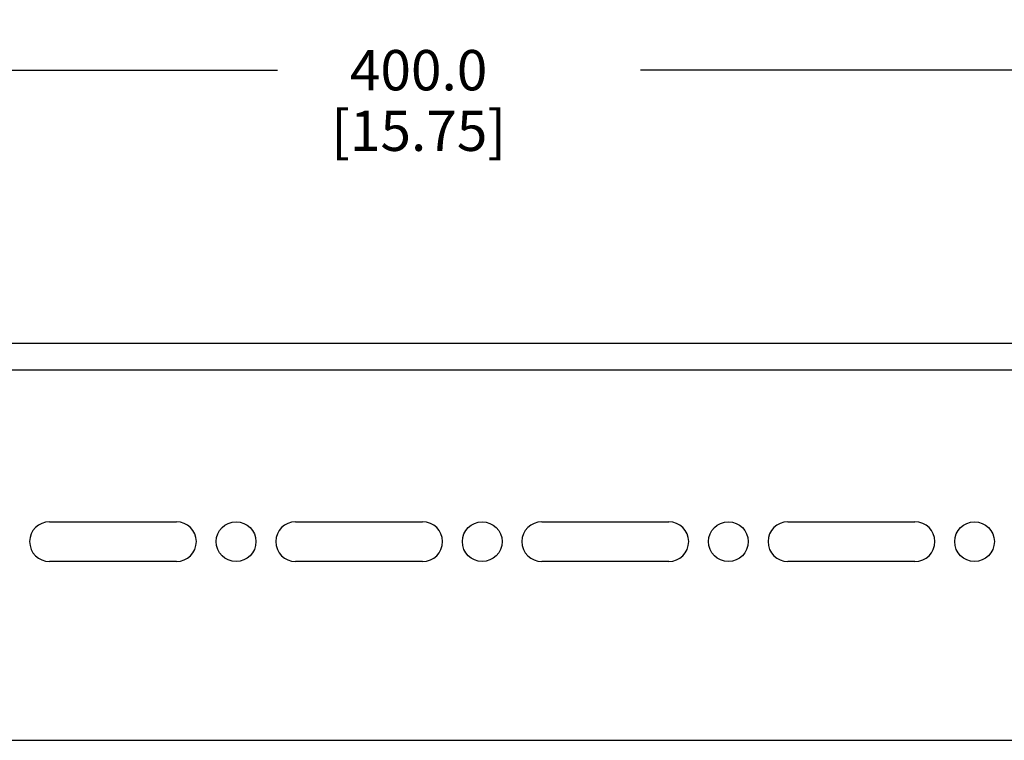
# Model space of a CAD drawing. Units: inches. Extents: x 0.5 to 33.6, y 0.5 to 21.6.
# Drawn here: x 25.6 to 28.1, y 5.1 to 6.9 of the extents above; entities that cross this region are included whole.
import ezdxf

# ---------------------------------------------------------------- set-up
doc = ezdxf.new("R2010")
doc.units = ezdxf.units.IN
doc.header["$LTSCALE"] = 1.87
doc.header["$MEASUREMENT"] = 0
doc.layers.get('0').update_dxf_attribs({"linetype": 'CONTINUOUS'})
doc.layers.add('AXIS', color=7, linetype='CONTINUOUS')
doc.layers.add('DRIVEN_DIMS', color=7, linetype='CONTINUOUS')
doc.dimstyles.new('DIMSTYLE_1', dxfattribs={"dimtxt": 0.1, "dimasz": 0.1875, "dimexe": 0.125, "dimexo": 0.0625, "dimgap": 0.1, "dimtad": 0, "dimtih": 1, "dimtoh": 1, "dimdec": 1, "dimlfac": 2, "dimzin": 4, "dimdsep": 46, "dimtxsty": 'STANDARD', "dimblk": '_FILLED', "dimblk1": '_FILLED', "dimblk2": '_FILLED', "dimcen": 0.09, "dimadec": 0, "dimazin": 0, "dimtp": 0.001, "dimtm": 0.001, "dimtfac": 1, "dimtdec": 1, "dimtofl": 0, "dimtmove": 0, "dimatfit": 3, "dimldrblk": '_FILLED', "dimfxl": 1, "dimtolj": 1, "dimtzin": 4, "dimarcsym": 0})

# ---------------------------------------------------------------- blocks, each defined once
blk = doc.blocks.new('_FILLED')
at = {"color": 0, "linetype": 'BYBLOCK'}
blk.add_solid([(0, 0), (-1, 0.167), (-1, -0.167)], dxfattribs=at)
blk = doc.blocks.new('*D0')
at = {"layer": 'DRIVEN_DIMS', "color": 7, "linetype": 'CONTINUOUS'}
for p, q in [((22.4906, 6.1165), (22.4906, 6.8549)), ((30.3646, 6.0494), (30.3646, 6.8549)), ((22.4906, 6.7299), (26.2743, 6.7299)), ((30.3646, 6.7299), (27.1743, 6.7299))]:
    blk.add_line(p, q, dxfattribs=at)
at = {"layer": 'DRIVEN_DIMS', "color": 7, "linetype": 'CONTINUOUS', "xscale": 0.1875, "yscale": 0.1875, "zscale": 0.1875, "rotation": 180}
blk.add_blockref('_FILLED', (22.4906, 6.7299), dxfattribs=at)
at = {"layer": 'DRIVEN_DIMS', "color": 7, "linetype": 'CONTINUOUS', "xscale": 0.1875, "yscale": 0.1875, "zscale": 0.1875}
blk.add_blockref('_FILLED', (30.3646, 6.7299), dxfattribs=at)
at = {"layer": 'DRIVEN_DIMS', "color": 7, "linetype": 'CONTINUOUS', "insert": (26.6243, 6.7799), "char_height": 0.1, "width": 0.7, "attachment_point": 2, "line_spacing_factor": 0.9}
blk.add_mtext('400.0\\P[15.75]', dxfattribs=at)

msp = doc.modelspace()

# ---------------------------------------------------------------- linework, layer by layer
at = {"color": 7, "linetype": 'CONTINUOUS'}
for p, q in [((22.4906, 6.054), (30.2975, 6.054)), ((30.2975, 5.9869), (22.4906, 5.9869)), ((22.5497, 5.0697), (30.3646, 5.0697))]:
    msp.add_line(p, q, dxfattribs=at)
at = {"layer": 'AXIS', "color": 7, "linetype": 'CONTINUOUS'}
for p, q in [((25.7091, 5.6111), (26.0241, 5.6111)), ((26.3194, 5.6111), (26.6343, 5.6111)), ((26.9296, 5.6111), (27.2446, 5.6111)), ((27.5398, 5.6111), (27.8548, 5.6111)), ((26.0241, 5.5127), (25.7091, 5.5127)), ((26.6343, 5.5127), (26.3194, 5.5127)), ((27.2446, 5.5127), (26.9296, 5.5127)), ((27.8548, 5.5127), (27.5398, 5.5127))]:
    msp.add_line(p, q, dxfattribs=at)
for centre in [(26.1717, 5.5619), (26.782, 5.5619), (27.3922, 5.5619), (28.0024, 5.5619)]:
    msp.add_circle(centre, 0.0492, dxfattribs=at)
for centre, start, end in [((25.7091, 5.5619), 90, 270), ((26.0241, 5.5619), 270, 90), ((26.3194, 5.5619), 90, 270), ((26.6343, 5.5619), 270, 90), ((26.9296, 5.5619), 90, 270), ((27.2446, 5.5619), 270, 90), ((27.5398, 5.5619), 90, 270), ((27.8548, 5.5619), 270, 90)]:
    msp.add_arc(centre, 0.0492, start, end, dxfattribs=at)

# ---------------------------------------------------------------- dimensions: what is measured, and where the dimension line sits
at = {"layer": 'DRIVEN_DIMS', "color": 7, "linetype": 'CONTINUOUS'}
dim = msp.add_linear_dim(base=(30.3646, 6.7299), p1=(22.4906, 6.054), p2=(30.3646, 5.9869), text='<>\\P[]', dimstyle='DIMSTYLE_1', dxfattribs=at)
dim.commit()
dim.dimension.update_dxf_attribs({"geometry": '*D0', "text_midpoint": (26.7243, 6.6549), "dimtype": 160})

doc.saveas('drawing.dxf')
